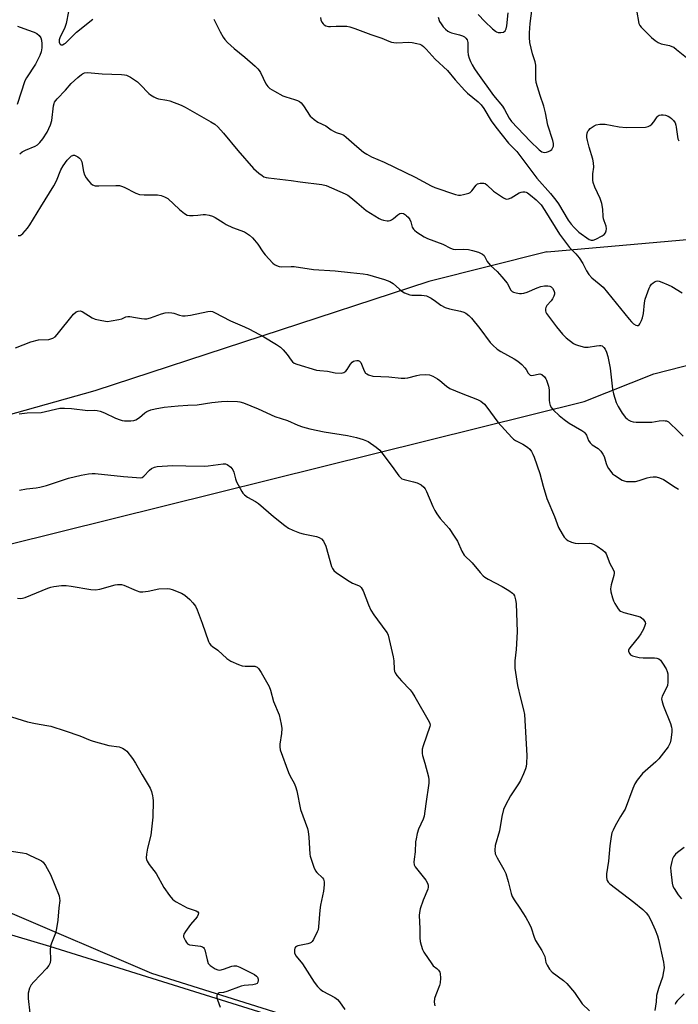
# Model space of a CAD drawing. Units: inches. Extents: x 1273768 to 1279768, y 569449 to 573449.
# Drawn here: x 1274373 to 1274623, y 571427 to 571800 of the extents above; entities that cross this region are included whole.
import ezdxf

# ---------------------------------------------------------------- set-up
doc = ezdxf.new("R2010")
doc.units = ezdxf.units.IN
doc.header["$MEASUREMENT"] = 0
for name, color, linetype in [('NTRL-Farm Land', 3, 'Continuous'), ('NTRL-Trees', 3, 'Continuous'), ('Undefined', 1, 'Continuous')]:
    doc.layers.add(name, color=color, linetype=linetype)

msp = doc.modelspace()

# ---------------------------------------------------------------- linework, layer by layer
at = {"layer": 'NTRL-Farm Land'}
msp.add_polyline3d([(1274297.86, 571475.01, 0), (1274384.75, 571449.13, 0), (1274502.63, 571412.36, 0), (1274574, 571391.15, 0), (1274606.9, 571378.26, 0), (1274616.45, 571369.05, 0), (1274617.73, 571357.3, 0), (1274614.75, 571346.83, 0), (1274604.99, 571330.65, 0), (1274592.82, 571311.41, 0), (1274566.62, 571277.26, 0), (1274524.05, 571227.88, 0), (1274448.44, 571135.53, 0), (1274376.93, 571051.67, 0), (1274315.47, 570980.08, 0)], dxfattribs=at)
at = {"layer": 'NTRL-Trees'}
for points in [[(1275557.1, 571885.08), (1275172.96, 571820.01), (1275161.96, 571818.14), (1275161.83, 571827.59), (1275077.48, 571812.6), (1274858.93, 571762.16), (1274808.5, 571778.97), (1274769.27, 571745.35), (1274763.67, 571728.54), (1274573.13, 571711.73), (1274573.07, 571711.85), (1274528.39, 571700.68), (1274401.98, 571659.31), (1274275.1, 571623.76)], [(1274328.92, 571591.18), (1274587.18, 571655.22), (1274613.58, 571665.78), (1274748.2, 571700.09), (1274784.1, 571709.7), (1274832.95, 571697.48), (1274861.25, 571697.48), (1274882.94, 571707.85), (1274910.29, 571728.6), (1274944.25, 571750.3), (1275040.46, 571753.13), (1275092.33, 571775.76), (1275161.04, 571788.26), (1275160.94, 571795.83), (1275171.66, 571797.84), (1275171.66, 571795), (1275224.32, 571807.71), (1275362.31, 571833.59), (1275464.31, 571849.19), (1275516.65, 571856.28), (1275545.69, 571861.63)], [(1274955.91, 571504.78), (1274935.66, 571531.44), (1274899.13, 571564.02), (1274885.35, 571566.54), (1274872.47, 571566.99), (1274843, 571529.46), (1274776.71, 571447.57), (1274760.54, 571427.36), (1274699.19, 571326.06), (1274686.87, 571319.91), (1274659.69, 571312.73), (1274633.52, 571315.2), (1274619.7, 571331), (1274621.08, 571349.15), (1274613.31, 571372.14), (1274605.66, 571375.42), (1274515.91, 571409.73), (1274423.53, 571438.77), (1274368.09, 571462.53)]]:
    msp.add_lwpolyline(points, dxfattribs=at)
at = {"layer": 'Undefined'}
for points, elevation in [([(1274531.9, 571800.62), (1274532.47, 571799.09), (1274533.01, 571798.11), (1274533.81, 571796.99), (1274534.69, 571796.08), (1274535.56, 571795.43), (1274536.27, 571795.02), (1274537.02, 571794.7), (1274540.04, 571794), (1274541.17, 571793.66), (1274541.89, 571793.26), (1274542.43, 571792.75), (1274542.84, 571792.12), (1274543.13, 571791.07), (1274543.18, 571790.24), (1274543.1, 571787.73), (1274543.3, 571786.49), (1274543.68, 571785.19), (1274544.14, 571783.95), (1274544.78, 571782.67), (1274545.68, 571781.12), (1274546.79, 571779.45), (1274552.92, 571771.1), (1274556.27, 571767.01), (1274557.01, 571765.79), (1274558.84, 571762.43), (1274559.69, 571761.2), (1274566.75, 571753.78), (1274570.1, 571750.54), (1274570.69, 571750.04), (1274571.14, 571749.78), (1274571.62, 571749.59), (1274572.12, 571749.5), (1274572.93, 571749.61), (1274573.74, 571749.89), (1274574.48, 571750.27), (1274574.9, 571750.61), (1274575.22, 571751.06), (1274575.52, 571751.84), (1274575.6, 571752.4), (1274575.56, 571752.93), (1274575.3, 571754.01), (1274573.46, 571759.76), (1274572.54, 571764.45), (1274571.91, 571767.03), (1274570.49, 571771.04), (1274569.03, 571776), (1274568.88, 571777.33), (1274568.95, 571780.92), (1274568.87, 571782.58), (1274568.6, 571783.79), (1274567.65, 571786.76), (1274567.11, 571788.91), (1274566.64, 571791.15), (1274566.47, 571792.93), (1274566.49, 571794.71), (1274566.69, 571798.26), (1274567.44, 571804.13)], 558), ([(1274607.01, 571803.33), (1274607.95, 571798.31), (1274608.26, 571797.53), (1274608.75, 571796.84), (1274612.69, 571792.98), (1274614.02, 571791.85), (1274615.25, 571791.1), (1274616.29, 571790.63), (1274619.55, 571789.9), (1274620.35, 571789.64), (1274621.1, 571789.29), (1274622.2, 571788.49), (1274627.77, 571783.88)], 558), ([(1274547.07, 571801.69), (1274549.63, 571798.99), (1274552.44, 571796.32), (1274553.57, 571795.39), (1274554.06, 571795.11), (1274554.57, 571794.93), (1274555.67, 571794.85), (1274556.7, 571795.06), (1274557.24, 571795.54), (1274557.6, 571796.25), (1274557.93, 571797.34), (1274558.44, 571802.34)], 556), ([(1274372.68, 571580.79), (1274373.72, 571580.75), (1274374.48, 571580.83), (1274375.56, 571581.14), (1274384.11, 571584.66), (1274385.2, 571585.03), (1274386.37, 571585.25), (1274389.33, 571585.58), (1274391.03, 571585.56), (1274393.01, 571585.33), (1274400.4, 571584.14), (1274402.12, 571584.02), (1274403.87, 571584.25), (1274409.59, 571585.82), (1274410.45, 571586.01), (1274411.29, 571586.06), (1274412.08, 571585.95), (1274412.88, 571585.73), (1274417.52, 571583.7), (1274418.9, 571583.27), (1274420.05, 571583.27), (1274422.09, 571583.53), (1274426.16, 571584.4), (1274429.42, 571584.49), (1274430.3, 571584.39), (1274431.15, 571584.16), (1274434.72, 571582.67), (1274435.97, 571581.94), (1274437.9, 571580.32), (1274439.07, 571579.12), (1274440.04, 571577.75), (1274440.64, 571576.41), (1274442.53, 571571.43), (1274444.94, 571564.49), (1274445.28, 571563.71), (1274445.78, 571563.04), (1274446.44, 571562.51), (1274448.55, 571561.09), (1274451.92, 571557.97), (1274452.6, 571557.45), (1274453.36, 571557.02), (1274456.34, 571555.75), (1274457.72, 571555.28), (1274458.89, 571555.14), (1274461.59, 571555.16), (1274462.46, 571555.07), (1274463.33, 571554.72), (1274463.91, 571554.2), (1274464.86, 571552.74), (1274467.93, 571547.35), (1274468.39, 571546.07), (1274469.53, 571541.69), (1274471.65, 571536.62), (1274472.44, 571533.2), (1274472.67, 571531.5), (1274472.55, 571529.61), (1274471.98, 571525.62), (1274471.97, 571524.55), (1274472.14, 571523.45), (1274475.21, 571514.8), (1274475.84, 571513.51), (1274477.38, 571510.82), (1274477.92, 571509.62), (1274478.36, 571507.98), (1274479.83, 571500.86), (1274482.43, 571493.63), (1274482.66, 571492.54), (1274482.91, 571490.33), (1274483.29, 571484.01), (1274483.44, 571483.16), (1274483.77, 571482.04), (1274484.85, 571478.99), (1274485.45, 571477.68), (1274485.95, 571477.05), (1274488.11, 571475.05), (1274488.52, 571474.44), (1274488.76, 571473.52), (1274488.76, 571472.34), (1274488.52, 571469.95), (1274487.41, 571464.72), (1274487.17, 571462.75), (1274486.62, 571456.46), (1274486.43, 571455.34), (1274486.16, 571454.52), (1274484.68, 571451.67), (1274484.21, 571450.97), (1274483.82, 571450.59), (1274483.36, 571450.32), (1274482.56, 571450.04), (1274478.81, 571449.21), (1274478.3, 571449.02), (1274477.91, 571448.75), (1274477.65, 571448.38), (1274477.51, 571447.88), (1274477.48, 571447.07), (1274477.57, 571446.53), (1274478.16, 571445.4), (1274480.58, 571442.45), (1274485.01, 571435.56), (1274486.28, 571433.92), (1274487.29, 571432.83), (1274488.2, 571432.12), (1274492.73, 571429.72), (1274493.83, 571428.91), (1274494.55, 571428.05), (1274496.53, 571425.24)], 574), ([(1274368.39, 571536.58), (1274376.49, 571534.06), (1274379.49, 571533.37), (1274383.8, 571532.67), (1274385.23, 571532.36), (1274390.64, 571530.68), (1274396.19, 571528.68), (1274400.15, 571527.06), (1274401.24, 571526.69), (1274407.18, 571525.14), (1274411.11, 571524.57), (1274412.42, 571524.07), (1274413.37, 571523.48), (1274413.99, 571522.88), (1274416.16, 571520.11), (1274417.34, 571518.44), (1274419.87, 571513.92), (1274422.86, 571508.92), (1274423.37, 571507.65), (1274423.79, 571506.05), (1274423.93, 571505.24), (1274423.99, 571504.08), (1274423.89, 571497.95), (1274423.11, 571491.18), (1274421.87, 571486.17), (1274421.47, 571483.91), (1274421.39, 571482.52), (1274421.47, 571482), (1274421.75, 571481.27), (1274422.48, 571480.09), (1274425.14, 571476.58), (1274428, 571471.38), (1274430.24, 571468.3), (1274431.36, 571466.96), (1274432.02, 571466.41), (1274432.76, 571465.95), (1274436.9, 571463.7), (1274437.98, 571463.22), (1274440.35, 571462.5), (1274440.93, 571462.08), (1274441.14, 571461.71), (1274441.1, 571461.07), (1274440.68, 571460.19), (1274438.19, 571457.33), (1274436.19, 571454.69), (1274435.61, 571453.72), (1274435.47, 571453.22), (1274435.53, 571452.72), (1274435.81, 571451.95), (1274436.21, 571451.19), (1274436.68, 571450.48), (1274437.04, 571450.08), (1274437.73, 571449.69), (1274438.85, 571449.47), (1274441.95, 571449.1), (1274442.66, 571448.89), (1274443.05, 571448.66), (1274443.33, 571448.27), (1274443.52, 571447.79), (1274444.4, 571443.91), (1274444.87, 571442.61), (1274445.18, 571442.17), (1274445.58, 571441.81), (1274447.45, 571440.58), (1274448.44, 571440.15), (1274449.23, 571440.12), (1274450.61, 571440.48), (1274453.76, 571441.62), (1274454.51, 571441.74), (1274455.5, 571441.65), (1274456.79, 571441.16), (1274462.41, 571438.47), (1274463.17, 571437.84), (1274463.46, 571437.41), (1274463.74, 571436.69), (1274463.8, 571436.19), (1274463.66, 571435.46), (1274463.41, 571435.07), (1274462.77, 571434.73), (1274461.69, 571434.5), (1274458.45, 571434.22), (1274457.31, 571434.01), (1274451.95, 571431.97), (1274450.59, 571431.61), (1274449, 571431.45), (1274448.58, 571431.28), (1274448.33, 571431.02), (1274448.13, 571430.45), (1274448.17, 571429.66), (1274448.4, 571428.84), (1274449.43, 571426.11)], 576), ([(1274370.19, 571485.05), (1274374.5, 571484.49), (1274375.89, 571484.17), (1274377.24, 571483.59), (1274380.95, 571481.8), (1274381.71, 571481.38), (1274382.4, 571480.88), (1274383.25, 571479.72), (1274385.08, 571476.32), (1274388.38, 571468.15), (1274388.58, 571467.19), (1274388.61, 571466.39), (1274388.28, 571463.67), (1274387.97, 571459.03), (1274387.39, 571455.79), (1274386.99, 571454.05), (1274385.47, 571450.27), (1274385.13, 571449.18), (1274385.01, 571447.73), (1274385.1, 571443.93), (1274384.99, 571442.84), (1274384.49, 571441.85), (1274383.61, 571440.7), (1274378.79, 571435.66), (1274377.87, 571434.56), (1274377.23, 571433.27), (1274376.68, 571431.3), (1274376.63, 571430.46), (1274376.72, 571429.34), (1274378.6, 571412.67)], 578)]:
    msp.add_lwpolyline(points, dxfattribs=dict(at, elevation=elevation))
for points in [[(1274391.99, 571802.78, 562), (1274391.1, 571798.25, 562), (1274390.46, 571796.37, 562), (1274388.84, 571793.21, 562), (1274388.47, 571792.16, 562), (1274388.42, 571791.22, 562), (1274388.69, 571790.55, 562), (1274389, 571790.27, 562), (1274389.62, 571790.26, 562), (1274390.3, 571790.55, 562), (1274390.76, 571790.89, 562), (1274395.04, 571795.02, 562), (1274401.18, 571799.91, 562)], [(1274447.01, 571799.92, 562), (1274449.33, 571795.17, 562), (1274450.46, 571793.15, 562), (1274451.1, 571792.2, 562), (1274452.09, 571791.15, 562), (1274454.67, 571788.81, 562), (1274458.75, 571785.5, 562), (1274462.57, 571782.2, 562), (1274463.64, 571781.19, 562), (1274464.18, 571780.51, 562), (1274464.62, 571779.79, 562), (1274466.69, 571775.44, 562), (1274467.38, 571774.5, 562), (1274468.24, 571773.7, 562), (1274470, 571772.62, 562), (1274473.13, 571770.92, 562), (1274474.21, 571770.53, 562), (1274477.52, 571769.58, 562), (1274478.61, 571769.16, 562), (1274479.37, 571768.78, 562), (1274480.02, 571768.25, 562), (1274480.92, 571767.13, 562), (1274483.43, 571763.28, 562), (1274484.04, 571762.66, 562), (1274484.94, 571761.91, 562), (1274486.37, 571760.91, 562), (1274489.32, 571759.5, 562), (1274491.35, 571758.08, 562), (1274492.29, 571757.52, 562), (1274493.3, 571757.07, 562), (1274495.32, 571756.45, 562), (1274496.18, 571756.03, 562), (1274497.1, 571755.31, 562), (1274501.13, 571751.75, 562), (1274503.68, 571749.65, 562), (1274504.89, 571748.79, 562), (1274506.73, 571747.84, 562), (1274511.53, 571745.82, 562), (1274519.23, 571742, 562), (1274523.16, 571740.19, 562), (1274529.27, 571736.84, 562), (1274530.6, 571736.2, 562), (1274538.44, 571733.58, 562), (1274539.58, 571733.34, 562), (1274540.43, 571733.34, 562), (1274541.55, 571733.52, 562), (1274543.53, 571734.08, 562), (1274543.97, 571734.29, 562), (1274544.71, 571734.96, 562), (1274546.24, 571737.05, 562), (1274546.85, 571737.59, 562), (1274547.31, 571737.78, 562), (1274547.82, 571737.87, 562), (1274549.15, 571737.85, 562), (1274549.66, 571737.72, 562), (1274550.35, 571737.29, 562), (1274552.85, 571734.9, 562), (1274553.99, 571734.03, 562), (1274556.63, 571732.31, 562), (1274557.36, 571731.96, 562), (1274557.85, 571731.85, 562), (1274558.6, 571731.95, 562), (1274559.61, 571732.36, 562), (1274562.62, 571734.17, 562), (1274563.4, 571734.51, 562), (1274563.92, 571734.6, 562), (1274564.71, 571734.58, 562), (1274565.21, 571734.43, 562), (1274565.69, 571734.18, 562), (1274566.84, 571733.38, 562), (1274569, 571731.6, 562), (1274570.2, 571730.48, 562), (1274570.9, 571729.63, 562), (1274572.34, 571727.54, 562), (1274577.87, 571718.53, 562), (1274581.64, 571713.54, 562), (1274584.09, 571711.08, 562), (1274585.32, 571709.55, 562), (1274586.65, 571707.45, 562), (1274588.09, 571704.63, 562), (1274589.01, 571703.27, 562), (1274590.14, 571702.1, 562), (1274592.92, 571699.83, 562), (1274594.33, 571698.49, 562), (1274604.2, 571686.41, 562), (1274605.05, 571685.44, 562), (1274605.91, 571684.64, 562), (1274606.8, 571684.13, 562), (1274607.24, 571684.02, 562), (1274607.64, 571684.06, 562), (1274607.98, 571684.29, 562), (1274608.27, 571684.67, 562), (1274608.89, 571685.85, 562), (1274609.29, 571686.9, 562), (1274609.68, 571688.54, 562), (1274610.07, 571692.63, 562), (1274610.34, 571694.02, 562), (1274611.81, 571698.16, 562), (1274612.17, 571698.95, 562), (1274612.66, 571699.64, 562), (1274613.3, 571700.18, 562), (1274614.01, 571700.62, 562), (1274614.5, 571700.81, 562), (1274615.02, 571700.86, 562), (1274615.55, 571700.77, 562), (1274616.62, 571700.4, 562), (1274619.05, 571699.37, 562), (1274620.34, 571698.72, 562), (1274624.3, 571696.32, 562)], [(1274487.32, 571800.55, 560), (1274487.48, 571799.7, 560), (1274487.89, 571798.75, 560), (1274488.35, 571798.14, 560), (1274488.75, 571797.8, 560), (1274489.44, 571797.39, 560), (1274490.35, 571797.14, 560), (1274491.12, 571797.1, 560), (1274493.33, 571797.27, 560), (1274495.06, 571797.29, 560), (1274497.35, 571797.22, 560), (1274498.48, 571797.05, 560), (1274500.4, 571796.4, 560), (1274506.45, 571794.06, 560), (1274510.61, 571792.71, 560), (1274513.26, 571791.6, 560), (1274514.29, 571791.24, 560), (1274515.11, 571791.09, 560), (1274516.22, 571791.01, 560), (1274520.65, 571791.17, 560), (1274522.12, 571791.09, 560), (1274523.86, 571790.75, 560), (1274524.98, 571790.42, 560), (1274525.72, 571790.04, 560), (1274526.4, 571789.55, 560), (1274527.43, 571788.59, 560), (1274529.68, 571785.99, 560), (1274530.82, 571784.81, 560), (1274535.41, 571780.53, 560), (1274538.38, 571776.96, 560), (1274541.96, 571772.92, 560), (1274543.05, 571771.94, 560), (1274547.05, 571768.7, 560), (1274548.2, 571767.56, 560), (1274549.24, 571766.18, 560), (1274551.99, 571761.51, 560), (1274553.69, 571759.05, 560), (1274558.58, 571753.05, 560), (1274561.67, 571749.82, 560), (1274569.23, 571739.71, 560), (1274574.41, 571733.95, 560), (1274576.46, 571731.45, 560), (1274577.44, 571730, 560), (1274581.15, 571723.82, 560), (1274582.24, 571722.3, 560), (1274583.36, 571721.06, 560), (1274585.21, 571719.32, 560), (1274589.11, 571716.56, 560), (1274589.83, 571716.25, 560), (1274590.58, 571716.27, 560), (1274591.63, 571716.69, 560), (1274593.99, 571717.98, 560), (1274594.71, 571718.47, 560), (1274595.23, 571719.07, 560), (1274595.5, 571719.77, 560), (1274595.63, 571720.53, 560), (1274595.52, 571721.55, 560), (1274594.76, 571723.59, 560), (1274594.55, 571724.4, 560), (1274594.44, 571725.24, 560), (1274594.32, 571728.04, 560), (1274593.83, 571730.22, 560), (1274593.22, 571732.03, 560), (1274591.2, 571736.29, 560), (1274590.57, 571738.15, 560), (1274590.45, 571739.01, 560), (1274590.43, 571740.18, 560), (1274590.5, 571741.36, 560), (1274590.83, 571743.91, 560), (1274590.78, 571745.53, 560), (1274590.48, 571746.97, 560), (1274589.04, 571751.51, 560), (1274588.43, 571754.01, 560), (1274588.25, 571755.12, 560), (1274588.25, 571755.95, 560), (1274588.38, 571756.76, 560), (1274588.63, 571757.52, 560), (1274588.92, 571757.98, 560), (1274589.52, 571758.58, 560), (1274590.21, 571759.11, 560), (1274590.94, 571759.59, 560), (1274591.71, 571759.96, 560), (1274593.11, 571760.19, 560), (1274595.15, 571760.19, 560), (1274600.42, 571759.22, 560), (1274603.04, 571758.91, 560), (1274610.4, 571759.06, 560), (1274611.48, 571759.32, 560), (1274612.19, 571759.7, 560), (1274612.83, 571760.2, 560), (1274613.62, 571761.12, 560), (1274614.85, 571763, 560), (1274615.22, 571763.38, 560), (1274615.57, 571763.6, 560), (1274616.29, 571763.77, 560), (1274617.12, 571763.74, 560), (1274617.97, 571763.58, 560), (1274618.97, 571763.24, 560), (1274619.67, 571762.88, 560), (1274620.31, 571762.39, 560), (1274621.05, 571761.58, 560), (1274621.63, 571760.66, 560), (1274621.9, 571759.87, 560), (1274622.06, 571759.03, 560), (1274622.67, 571754.67, 560), (1274622.97, 571753.89, 560)], [(1274372.66, 571797.33, 564), (1274376.41, 571795.89, 564), (1274378.9, 571795.03, 564), (1274379.93, 571794.51, 564), (1274380.8, 571793.74, 564), (1274381.47, 571792.82, 564), (1274381.71, 571792.02, 564), (1274381.86, 571790.57, 564), (1274381.81, 571789.09, 564), (1274381.57, 571787.61, 564), (1274381.13, 571786.2, 564), (1274380.53, 571784.89, 564), (1274379.43, 571782.89, 564), (1274376.09, 571777.78, 564), (1274375.42, 571776.56, 564), (1274372.46, 571767.61, 564)], [(1274373.47, 571748.99, 564), (1274374.37, 571749.68, 564), (1274375.64, 571750.34, 564), (1274379.34, 571751.85, 564), (1274380.2, 571752.41, 564), (1274381.16, 571753.31, 564), (1274382.23, 571754.68, 564), (1274383.83, 571757.21, 564), (1274384.54, 571758.49, 564), (1274385.18, 571759.99, 564), (1274385.6, 571761.62, 564), (1274386.24, 571767.19, 564), (1274386.47, 571768.02, 564), (1274386.7, 571768.49, 564), (1274387.67, 571769.78, 564), (1274390.83, 571773.07, 564), (1274392.99, 571775.61, 564), (1274395.5, 571777.87, 564), (1274396.83, 571778.95, 564), (1274397.3, 571779.25, 564), (1274398.04, 571779.56, 564), (1274399.13, 571779.72, 564), (1274404.74, 571779.22, 564), (1274412.05, 571779, 564), (1274413.16, 571778.89, 564), (1274413.97, 571778.72, 564), (1274415.47, 571777.97, 564), (1274418.07, 571776.23, 564), (1274419.13, 571775.22, 564), (1274422.35, 571771.81, 564), (1274423.02, 571771.25, 564), (1274424.24, 571770.5, 564), (1274425.26, 571769.99, 564), (1274426.07, 571769.73, 564), (1274429.17, 571769.33, 564), (1274430.26, 571769.07, 564), (1274434.55, 571767.44, 564), (1274436.09, 571766.64, 564), (1274445.89, 571761.09, 564), (1274447.35, 571760.16, 564), (1274448.46, 571759.2, 564), (1274450.64, 571756.84, 564), (1274456.03, 571750.29, 564), (1274462.05, 571743.46, 564), (1274464.04, 571741.68, 564), (1274465.22, 571740.77, 564), (1274465.95, 571740.31, 564), (1274466.76, 571740.01, 564), (1274467.63, 571739.85, 564), (1274476.28, 571738.91, 564), (1274479.66, 571738.41, 564), (1274487.84, 571737.38, 564), (1274489.54, 571736.98, 564), (1274496.67, 571733.81, 564), (1274497.71, 571733.27, 564), (1274498.89, 571732.42, 564), (1274501.15, 571730.58, 564), (1274504.67, 571727.47, 564), (1274509.53, 571724.5, 564), (1274510.33, 571724.1, 564), (1274511.16, 571723.82, 564), (1274512.59, 571723.6, 564), (1274513.16, 571723.61, 564), (1274513.7, 571723.73, 564), (1274514.22, 571723.96, 564), (1274514.96, 571724.44, 564), (1274516.7, 571725.93, 564), (1274517.36, 571726.38, 564), (1274518.06, 571726.54, 564), (1274518.8, 571726.33, 564), (1274519.52, 571725.91, 564), (1274519.95, 571725.56, 564), (1274520.5, 571724.96, 564), (1274521.15, 571724.06, 564), (1274521.56, 571723.18, 564), (1274522.13, 571721.18, 564), (1274522.52, 571720.5, 564), (1274522.91, 571720.09, 564), (1274523.83, 571719.36, 564), (1274526.56, 571717.55, 564), (1274527.91, 571716.96, 564), (1274533.74, 571714.79, 564), (1274536.55, 571713.28, 564), (1274537.54, 571712.89, 564), (1274538.56, 571712.73, 564), (1274541.5, 571712.89, 564), (1274543.44, 571712.77, 564), (1274544.89, 571712.42, 564), (1274547.18, 571711.72, 564), (1274548, 571711.4, 564), (1274548.73, 571710.98, 564), (1274549.3, 571710.44, 564), (1274549.61, 571710.01, 564), (1274550.51, 571708.23, 564), (1274550.94, 571707.57, 564), (1274551.71, 571706.75, 564), (1274554.21, 571704.41, 564), (1274555.97, 571702.45, 564), (1274558.01, 571699.98, 564), (1274559.4, 571697.42, 564), (1274559.89, 571696.93, 564), (1274560.38, 571696.67, 564), (1274561.49, 571696.35, 564), (1274562.65, 571696.15, 564), (1274563.5, 571696.1, 564), (1274564.29, 571696.18, 564), (1274565.63, 571696.57, 564), (1274569.38, 571698.31, 564), (1274570.77, 571698.78, 564), (1274572.23, 571698.98, 564), (1274573.4, 571699.02, 564), (1274574.22, 571698.88, 564), (1274574.65, 571698.64, 564), (1274575.19, 571698.09, 564), (1274575.72, 571697.19, 564), (1274575.94, 571696.48, 564), (1274575.96, 571695.83, 564), (1274575.75, 571695.05, 564), (1274575.23, 571694.05, 564), (1274574.7, 571693.34, 564), (1274573.08, 571691.57, 564), (1274572.64, 571690.85, 564), (1274572.51, 571690.33, 564), (1274572.52, 571689.52, 564), (1274572.65, 571688.99, 564), (1274572.91, 571688.5, 564), (1274576.69, 571683.46, 564), (1274578.94, 571680.79, 564), (1274580.41, 571679.39, 564), (1274583.2, 571677.25, 564), (1274583.97, 571676.84, 564), (1274585.07, 571676.42, 564), (1274587.32, 571675.78, 564), (1274588.74, 571675.79, 564), (1274591.88, 571676.31, 564), (1274593, 571676.43, 564), (1274593.53, 571676.4, 564), (1274593.95, 571676.28, 564), (1274594.31, 571676.07, 564), (1274594.68, 571675.7, 564), (1274595.13, 571674.99, 564), (1274595.62, 571673.95, 564), (1274596.12, 571672.31, 564), (1274596.98, 571667.81, 564), (1274597.87, 571659.89, 564), (1274598.3, 571658.21, 564), (1274599.32, 571654.88, 564), (1274600.02, 571653.31, 564), (1274601.55, 571650.85, 564), (1274602.82, 571649.23, 564), (1274603.45, 571648.63, 564), (1274603.91, 571648.32, 564), (1274604.91, 571647.83, 564), (1274605.72, 571647.59, 564), (1274606.88, 571647.47, 564), (1274609.24, 571647.37, 564), (1274612.8, 571647.44, 564), (1274615.62, 571647.87, 564), (1274617.05, 571648.01, 564), (1274617.88, 571647.99, 564), (1274618.4, 571647.88, 564), (1274619.1, 571647.5, 564), (1274620.17, 571646.59, 564), (1274622.03, 571644.81, 564), (1274624.66, 571642.1, 564)], [(1274372.89, 571718.08, 566), (1274373.6, 571718.11, 566), (1274374.06, 571718.34, 566), (1274374.68, 571718.88, 566), (1274376.43, 571720.88, 566), (1274377.31, 571722.06, 566), (1274381.44, 571728.94, 566), (1274386.44, 571736.87, 566), (1274387.38, 571738.71, 566), (1274389.06, 571742.92, 566), (1274389.93, 571744.4, 566), (1274391.44, 571746.54, 566), (1274392.44, 571747.62, 566), (1274393.09, 571748.15, 566), (1274393.54, 571748.39, 566), (1274393.77, 571748.45, 566), (1274394.25, 571748.4, 566), (1274395.49, 571747.83, 566), (1274396.17, 571747.33, 566), (1274396.54, 571746.93, 566), (1274396.96, 571745.88, 566), (1274397.58, 571742.33, 566), (1274398.01, 571741.05, 566), (1274398.64, 571739.9, 566), (1274399.48, 571738.74, 566), (1274400.4, 571737.68, 566), (1274401.03, 571737.2, 566), (1274402.06, 571736.92, 566), (1274403.47, 571736.83, 566), (1274409.84, 571737.03, 566), (1274411.27, 571736.95, 566), (1274412.02, 571736.75, 566), (1274412.99, 571736.36, 566), (1274417.5, 571734.07, 566), (1274418.87, 571733.54, 566), (1274420.55, 571733.39, 566), (1274425.64, 571733.43, 566), (1274426.99, 571733.24, 566), (1274428.29, 571732.71, 566), (1274429.52, 571732.01, 566), (1274434.03, 571727.89, 566), (1274435.89, 571726.38, 566), (1274436.89, 571725.82, 566), (1274437.72, 571725.66, 566), (1274439.18, 571725.63, 566), (1274440.95, 571725.73, 566), (1274442.93, 571725.99, 566), (1274443.77, 571726, 566), (1274445.17, 571725.8, 566), (1274446.53, 571725.4, 566), (1274447.54, 571724.85, 566), (1274450.45, 571722.92, 566), (1274451.7, 571722.21, 566), (1274454.04, 571721.1, 566), (1274458.58, 571719.39, 566), (1274459.33, 571718.99, 566), (1274460.52, 571718.15, 566), (1274461.63, 571717.21, 566), (1274462.4, 571716.36, 566), (1274463.59, 571714.75, 566), (1274465.49, 571711.88, 566), (1274466.38, 571710.76, 566), (1274469.32, 571707.6, 566), (1274469.95, 571707.05, 566), (1274470.67, 571706.66, 566), (1274471.71, 571706.34, 566), (1274472.54, 571706.23, 566), (1274476.22, 571706.36, 566), (1274477.36, 571706.33, 566), (1274484.77, 571705.17, 566), (1274492.93, 571704.69, 566), (1274498.67, 571704, 566), (1274503.5, 571703.58, 566), (1274505.16, 571703.27, 566), (1274511.59, 571701.46, 566), (1274513.63, 571700.71, 566), (1274514.82, 571699.96, 566), (1274517.3, 571697.74, 566), (1274518.2, 571697.03, 566), (1274519.15, 571696.42, 566), (1274520.14, 571695.95, 566), (1274521.17, 571695.6, 566), (1274521.96, 571695.45, 566), (1274525.54, 571695.45, 566), (1274526.66, 571695.36, 566), (1274527.47, 571695.18, 566), (1274528.23, 571694.86, 566), (1274529.2, 571694.3, 566), (1274530.86, 571693.22, 566), (1274532.9, 571691.71, 566), (1274534.62, 571690.81, 566), (1274536.22, 571690.28, 566), (1274540.4, 571689.42, 566), (1274541.62, 571689.01, 566), (1274542.33, 571688.66, 566), (1274543.53, 571687.81, 566), (1274544.59, 571686.8, 566), (1274547.67, 571682.92, 566), (1274551.66, 571677.62, 566), (1274552.62, 571676.59, 566), (1274554.29, 571675.1, 566), (1274555.69, 571674.16, 566), (1274560.68, 571671.45, 566), (1274562.09, 571670.51, 566), (1274563.58, 571669.19, 566), (1274564.77, 571667.98, 566), (1274565.28, 571667.31, 566), (1274566.01, 571665.94, 566), (1274566.33, 571665.54, 566), (1274566.72, 571665.26, 566), (1274567.19, 571665.13, 566), (1274567.96, 571665.15, 566), (1274569.72, 571665.62, 566), (1274570.43, 571665.68, 566), (1274571.13, 571665.42, 566), (1274572.19, 571664.52, 566), (1274572.71, 571663.84, 566), (1274572.98, 571663.33, 566), (1274573.71, 571661.07, 566), (1274573.9, 571659.62, 566), (1274573.96, 571655.81, 566), (1274574.04, 571654.69, 566), (1274574.31, 571653.73, 566), (1274574.83, 571652.84, 566), (1274575.6, 571651.99, 566), (1274577.68, 571649.98, 566), (1274579.65, 571648.38, 566), (1274581.51, 571647.11, 566), (1274586.36, 571644.33, 566), (1274587.07, 571643.83, 566), (1274587.49, 571643.44, 566), (1274588.07, 571642.51, 566), (1274588.81, 571640.47, 566), (1274589.42, 571639.56, 566), (1274590.25, 571638.81, 566), (1274592.47, 571637.41, 566), (1274593.45, 571636.44, 566), (1274594.3, 571635.36, 566), (1274594.75, 571634.38, 566), (1274595.52, 571631.79, 566), (1274595.89, 571630.81, 566), (1274596.44, 571629.85, 566), (1274597.24, 571628.72, 566), (1274597.97, 571627.89, 566), (1274598.64, 571627.35, 566), (1274601.6, 571625.5, 566), (1274602.38, 571625.18, 566), (1274603.19, 571625.03, 566), (1274604.88, 571624.98, 566), (1274606.58, 571625.03, 566), (1274607.99, 571625.3, 566), (1274611.08, 571626.34, 566), (1274612.21, 571626.64, 566), (1274613.3, 571626.77, 566), (1274614.39, 571626.72, 566), (1274615.68, 571626.36, 566), (1274617.19, 571625.67, 566), (1274621.63, 571622.78, 566), (1274622.86, 571622.11, 566)], [(1274371.91, 571675.57, 568), (1274377.73, 571677.81, 568), (1274380.62, 571678.55, 568), (1274384.49, 571678.75, 568), (1274385.3, 571678.9, 568), (1274386.02, 571679.19, 568), (1274386.9, 571679.76, 568), (1274387.72, 571680.56, 568), (1274393.81, 571688.29, 568), (1274394.88, 571689.17, 568), (1274395.59, 571689.47, 568), (1274396.33, 571689.5, 568), (1274397.11, 571689.27, 568), (1274400.93, 571686.94, 568), (1274402, 571686.45, 568), (1274404.6, 571685.85, 568), (1274406.66, 571685.58, 568), (1274408.1, 571685.72, 568), (1274410.98, 571686.26, 568), (1274412.1, 571686.59, 568), (1274413.71, 571687.3, 568), (1274414.44, 571687.46, 568), (1274415.19, 571687.45, 568), (1274417.31, 571687.01, 568), (1274419.57, 571686.68, 568), (1274420.71, 571686.57, 568), (1274421.55, 571686.57, 568), (1274423.06, 571686.92, 568), (1274427.18, 571688.44, 568), (1274428.57, 571688.8, 568), (1274429.94, 571688.88, 568), (1274431.04, 571688.81, 568), (1274431.86, 571688.62, 568), (1274434.03, 571687.89, 568), (1274435.09, 571687.7, 568), (1274436.16, 571687.64, 568), (1274438.14, 571687.92, 568), (1274444.66, 571689.33, 568), (1274445.75, 571689.42, 568), (1274446.49, 571689.28, 568), (1274447.26, 571688.98, 568), (1274453.26, 571685.73, 568), (1274458.58, 571683.5, 568), (1274460.42, 571682.65, 568), (1274465.86, 571679.72, 568), (1274470.68, 571676.82, 568), (1274472.16, 571675.85, 568), (1274473.23, 571674.83, 568), (1274474.78, 571673.01, 568), (1274476.24, 571670.92, 568), (1274476.76, 571670.3, 568), (1274477.43, 571669.79, 568), (1274478.45, 571669.33, 568), (1274485.88, 571667.09, 568), (1274487.08, 571666.92, 568), (1274490.02, 571666.7, 568), (1274492.96, 571666.12, 568), (1274495.19, 571666, 568), (1274496.2, 571666.22, 568), (1274497, 571666.78, 568), (1274497.5, 571667.42, 568), (1274498.68, 571669.35, 568), (1274499.4, 571670.17, 568), (1274499.84, 571670.46, 568), (1274500.33, 571670.64, 568), (1274501.1, 571670.78, 568), (1274501.58, 571670.78, 568), (1274502.19, 571670.53, 568), (1274502.62, 571669.95, 568), (1274503.89, 571666.87, 568), (1274504.46, 571665.98, 568), (1274504.86, 571665.68, 568), (1274505.56, 571665.33, 568), (1274507.12, 571664.87, 568), (1274513.22, 571664.52, 568), (1274517.86, 571664.11, 568), (1274519.31, 571664.05, 568), (1274520.46, 571664.21, 568), (1274523.88, 571665.1, 568), (1274525.02, 571665.32, 568), (1274527.27, 571665.46, 568), (1274528.63, 571665.35, 568), (1274529.93, 571664.85, 568), (1274531.65, 571663.86, 568), (1274532.59, 571663.16, 568), (1274535.08, 571661, 568), (1274536.28, 571660.2, 568), (1274540.66, 571658.4, 568), (1274546.82, 571656.06, 568), (1274548.08, 571655.33, 568), (1274549.44, 571654.21, 568), (1274550.39, 571653.1, 568), (1274554.55, 571647.37, 568), (1274559.82, 571641.63, 568), (1274560.47, 571641.02, 568), (1274561.17, 571640.52, 568), (1274563.97, 571639.04, 568), (1274565.69, 571637.96, 568), (1274566.57, 571637.24, 568), (1274567.22, 571636.32, 568), (1274567.76, 571635.3, 568), (1274568.21, 571634.24, 568), (1274570.39, 571628.02, 568), (1274571.66, 571623.16, 568), (1274573.02, 571618.59, 568), (1274576.02, 571611.74, 568), (1274577.48, 571607.61, 568), (1274578.8, 571605.12, 568), (1274579.59, 571603.97, 568), (1274580.38, 571603.19, 568), (1274581.06, 571602.7, 568), (1274582.37, 571602.08, 568), (1274583.74, 571601.63, 568), (1274585.14, 571601.5, 568), (1274589.15, 571601.62, 568), (1274589.94, 571601.51, 568), (1274590.68, 571601.29, 568), (1274592.15, 571600.48, 568), (1274594.28, 571598.98, 568), (1274595.11, 571598.22, 568), (1274595.5, 571597.64, 568), (1274596.91, 571593.97, 568), (1274598.13, 571591.73, 568), (1274598.5, 571590.74, 568), (1274598.56, 571590.28, 568), (1274598.47, 571589.45, 568), (1274597.4, 571585.82, 568), (1274597.15, 571584.42, 568), (1274597.28, 571583.27, 568), (1274597.89, 571580.95, 568), (1274598.26, 571579.82, 568), (1274598.77, 571578.78, 568), (1274600, 571576.85, 568), (1274600.54, 571576.21, 568), (1274600.95, 571575.89, 568), (1274602.18, 571575.36, 568), (1274607.05, 571574.19, 568), (1274608.42, 571573.74, 568), (1274608.91, 571573.44, 568), (1274609.54, 571572.85, 568), (1274610.06, 571572.18, 568), (1274610.29, 571571.7, 568), (1274610.36, 571571.21, 568), (1274610.17, 571570.44, 568), (1274609.6, 571569.14, 568), (1274608.66, 571567.33, 568), (1274607.8, 571566.12, 568), (1274604.94, 571562.63, 568), (1274604.16, 571561.52, 568), (1274604.02, 571561.13, 568), (1274604.03, 571560.67, 568), (1274604.42, 571559.76, 568), (1274604.75, 571559.39, 568), (1274605.47, 571559.02, 568), (1274608.05, 571558.43, 568), (1274609.49, 571558.28, 568), (1274613.82, 571558.24, 568), (1274614.68, 571558.14, 568), (1274615.44, 571557.9, 568), (1274616.03, 571557.39, 568), (1274616.86, 571556.26, 568), (1274618.23, 571554.08, 568), (1274618.67, 571553.06, 568), (1274618.83, 571552.25, 568), (1274618.88, 571551.38, 568), (1274618.81, 571549.01, 568), (1274618.68, 571547.84, 568), (1274618.29, 571546.66, 568), (1274616.78, 571543.77, 568), (1274616.6, 571543.24, 568), (1274616.53, 571542.7, 568), (1274616.69, 571541.6, 568), (1274617.17, 571539.95, 568), (1274619.83, 571533.43, 568), (1274620.28, 571532.06, 568), (1274620.38, 571531.22, 568), (1274620.32, 571530.09, 568), (1274620, 571527.23, 568), (1274619.78, 571526.13, 568), (1274619.43, 571525.34, 568), (1274618.95, 571524.61, 568), (1274615.52, 571520.09, 568), (1274614.31, 571518.9, 568), (1274610.27, 571515.39, 568), (1274609.25, 571514.42, 568), (1274607.22, 571512, 568), (1274606.36, 571510.57, 568), (1274605.6, 571508.77, 568), (1274602.65, 571501.04, 568), (1274602.26, 571500.28, 568), (1274600.9, 571498.18, 568), (1274598.92, 571494.64, 568), (1274598.12, 571493.1, 568), (1274597.7, 571492.04, 568), (1274597.42, 571490.63, 568), (1274596.94, 571487.17, 568), (1274596.36, 571481.31, 568), (1274595.7, 571476.57, 568), (1274595.66, 571475.2, 568), (1274595.76, 571474.41, 568), (1274595.93, 571473.94, 568), (1274596.33, 571473.32, 568), (1274596.88, 571472.74, 568), (1274606.04, 571465.82, 568), (1274609.45, 571462.98, 568), (1274610.72, 571461.76, 568), (1274611.5, 571460.66, 568), (1274612.43, 571458.96, 568), (1274614.06, 571455.31, 568), (1274614.91, 571453.09, 568), (1274615.3, 571451.67, 568), (1274617.18, 571443.14, 568), (1274617.37, 571442.03, 568), (1274617.43, 571440.94, 568), (1274617.27, 571439.56, 568), (1274616.81, 571437.36, 568), (1274615.28, 571433.07, 568), (1274614.63, 571430.51, 568), (1274614.44, 571428.02, 568), (1274613.98, 571424.8, 568)], [(1274373.3, 571650.64, 570), (1274376.25, 571650.94, 570), (1274381.61, 571651.1, 570), (1274388.69, 571652.71, 570), (1274390.49, 571652.78, 570), (1274393.14, 571652.63, 570), (1274399.31, 571651.85, 570), (1274401.84, 571651.94, 570), (1274402.8, 571651.89, 570), (1274403.9, 571651.61, 570), (1274405.52, 571651.01, 570), (1274409.8, 571648.93, 570), (1274411.46, 571648.29, 570), (1274412.31, 571648.05, 570), (1274413.18, 571647.92, 570), (1274415.5, 571647.9, 570), (1274416.63, 571648.03, 570), (1274417.4, 571648.3, 570), (1274418.79, 571649.2, 570), (1274420.83, 571650.93, 570), (1274421.55, 571651.42, 570), (1274423.09, 571652.08, 570), (1274424.79, 571652.52, 570), (1274428.17, 571653.06, 570), (1274433.42, 571653.63, 570), (1274437.19, 571653.86, 570), (1274440.64, 571653.96, 570), (1274446.22, 571654.92, 570), (1274449.88, 571655.29, 570), (1274452.22, 571655.4, 570), (1274456, 571655.3, 570), (1274456.86, 571655.14, 570), (1274458.25, 571654.71, 570), (1274463.74, 571652.51, 570), (1274470.02, 571649.61, 570), (1274474.89, 571648.03, 570), (1274478.74, 571646.32, 570), (1274480.52, 571645.7, 570), (1274483.37, 571644.94, 570), (1274488.74, 571643.73, 570), (1274497.55, 571642.33, 570), (1274500.97, 571641.64, 570), (1274503.51, 571640.89, 570), (1274505.4, 571640.08, 570), (1274508.49, 571637.97, 570), (1274509.77, 571636.81, 570), (1274514.51, 571630.7, 570), (1274517, 571627.14, 570), (1274517.76, 571626.32, 570), (1274518.21, 571626.01, 570), (1274518.98, 571625.7, 570), (1274522.54, 571624.88, 570), (1274523.9, 571624.46, 570), (1274525.48, 571623.68, 570), (1274526.47, 571622.82, 570), (1274526.97, 571622.22, 570), (1274527.51, 571621.2, 570), (1274529.85, 571615.52, 570), (1274530.59, 571613.96, 570), (1274531.36, 571612.8, 570), (1274532.71, 571611.02, 570), (1274536.04, 571607.13, 570), (1274538, 571604.3, 570), (1274539.2, 571602.35, 570), (1274540.81, 571598.58, 570), (1274541.8, 571597.13, 570), (1274544.81, 571594.19, 570), (1274547.8, 571590.55, 570), (1274548.93, 571589.31, 570), (1274549.55, 571588.76, 570), (1274550.8, 571587.97, 570), (1274556.11, 571585.21, 570), (1274558.69, 571583.75, 570), (1274560.07, 571582.7, 570), (1274560.44, 571582.29, 570), (1274560.81, 571581.67, 570), (1274561.23, 571580.2, 570), (1274561.43, 571578.81, 570), (1274561.85, 571568.09, 570), (1274561.48, 571561.37, 570), (1274560.94, 571557.16, 570), (1274560.92, 571554.34, 570), (1274561.89, 571547.76, 570), (1274563.04, 571543.05, 570), (1274564.27, 571538.52, 570), (1274564.58, 571536.8, 570), (1274565.42, 571521.25, 570), (1274565.34, 571518.26, 570), (1274565.21, 571517.08, 570), (1274565, 571516.23, 570), (1274564.23, 571514.3, 570), (1274563.13, 571511.85, 570), (1274562.39, 571510.61, 570), (1274559.32, 571506.03, 570), (1274557.35, 571502.48, 570), (1274556.66, 571500.91, 570), (1274555.96, 571498.18, 570), (1274555.13, 571492.74, 570), (1274553.5, 571487.26, 570), (1274553.39, 571485.49, 570), (1274553.55, 571484.04, 570), (1274554.2, 571482.55, 570), (1274556.77, 571478.21, 570), (1274557.55, 571476.64, 570), (1274558.44, 571473.65, 570), (1274559.58, 571469.08, 570), (1274559.96, 571467.99, 570), (1274560.68, 571466.72, 570), (1274562.85, 571463.48, 570), (1274565.08, 571459.96, 570), (1274566.54, 571457.41, 570), (1274567.11, 571456.1, 570), (1274568.3, 571452.58, 570), (1274568.81, 571451.33, 570), (1274571.19, 571447.53, 570), (1274571.98, 571446.05, 570), (1274572.24, 571445.24, 570), (1274572.7, 571442.95, 570), (1274573.16, 571441.91, 570), (1274574.11, 571440.45, 570), (1274575.05, 571439.36, 570), (1274579.4, 571436.18, 570), (1274580.69, 571434.99, 570), (1274583.49, 571431.65, 570), (1274586.49, 571427.32, 570), (1274589.26, 571424.66, 570)], [(1274373.46, 571621.74, 572), (1274376.03, 571622.26, 572), (1274379.75, 571622.55, 572), (1274381.11, 571622.81, 572), (1274383.6, 571623.5, 572), (1274391.99, 571626.19, 572), (1274396.69, 571627.35, 572), (1274399.53, 571627.83, 572), (1274400.96, 571627.99, 572), (1274402.09, 571627.99, 572), (1274412.75, 571626.88, 572), (1274417.67, 571626.45, 572), (1274419.08, 571626.4, 572), (1274419.86, 571626.55, 572), (1274420.52, 571626.97, 572), (1274422.65, 571629.24, 572), (1274423.42, 571629.9, 572), (1274424.45, 571630.42, 572), (1274425.56, 571630.71, 572), (1274431.29, 571631.07, 572), (1274436.32, 571630.86, 572), (1274443.48, 571630.82, 572), (1274444.88, 571630.92, 572), (1274450.49, 571631.68, 572), (1274451.34, 571631.67, 572), (1274452.08, 571631.4, 572), (1274453.36, 571630.41, 572), (1274454.22, 571629.37, 572), (1274454.53, 571628.57, 572), (1274455.12, 571625.97, 572), (1274455.51, 571624.86, 572), (1274457.52, 571621.25, 572), (1274458.01, 571620.52, 572), (1274458.58, 571619.88, 572), (1274459.76, 571619.04, 572), (1274462.73, 571617.4, 572), (1274463.84, 571616.65, 572), (1274469.55, 571611.7, 572), (1274473.88, 571608.3, 572), (1274475.3, 571607.3, 572), (1274476.89, 571606.55, 572), (1274479.36, 571605.58, 572), (1274480.76, 571605.22, 572), (1274485.86, 571604.17, 572), (1274486.87, 571603.77, 572), (1274487.76, 571603.22, 572), (1274488.47, 571602.38, 572), (1274489.36, 571600.54, 572), (1274491.58, 571592.82, 572), (1274491.89, 571592.01, 572), (1274492.35, 571591.3, 572), (1274493.46, 571590.38, 572), (1274498.16, 571587.21, 572), (1274499.45, 571586.52, 572), (1274501.79, 571585.68, 572), (1274502.25, 571585.41, 572), (1274502.81, 571584.84, 572), (1274503.48, 571583.65, 572), (1274505.48, 571578.29, 572), (1274506.46, 571576.24, 572), (1274507.5, 571574.57, 572), (1274512.07, 571568.39, 572), (1274512.55, 571567.65, 572), (1274512.94, 571566.88, 572), (1274513.41, 571565.2, 572), (1274514.88, 571558.61, 572), (1274515.07, 571557.15, 572), (1274515.29, 571553.9, 572), (1274515.44, 571553.05, 572), (1274515.65, 571552.53, 572), (1274516.28, 571551.58, 572), (1274517.97, 571549.54, 572), (1274521.26, 571546.09, 572), (1274522.01, 571545.18, 572), (1274523.08, 571543.46, 572), (1274528.55, 571534.09, 572), (1274528.8, 571533.34, 572), (1274528.83, 571532.82, 572), (1274528.75, 571532.3, 572), (1274526.27, 571525, 572), (1274525.91, 571523.71, 572), (1274525.8, 571522.93, 572), (1274525.86, 571522.08, 572), (1274526.03, 571521.24, 572), (1274526.9, 571518.41, 572), (1274528.25, 571513.22, 572), (1274528.43, 571512.05, 572), (1274528.37, 571510.88, 572), (1274527.19, 571502.96, 572), (1274526.61, 571498.29, 572), (1274526.23, 571497.19, 572), (1274524.51, 571493.46, 572), (1274524, 571491.75, 572), (1274523.53, 571489.73, 572), (1274523.38, 571488.57, 572), (1274523.26, 571484.8, 572), (1274522.79, 571482.06, 572), (1274522.7, 571480.97, 572), (1274522.85, 571479.96, 572), (1274523.23, 571479.2, 572), (1274527.23, 571474.09, 572), (1274527.88, 571472.99, 572), (1274528.07, 571472.26, 572), (1274528.09, 571471.49, 572), (1274527.96, 571470.71, 572), (1274526.24, 571466.53, 572), (1274525.13, 571463.26, 572), (1274524.8, 571461.87, 572), (1274524.77, 571460.74, 572), (1274525.02, 571455.87, 572), (1274524.99, 571452.26, 572), (1274525.15, 571450.9, 572), (1274525.44, 571449.55, 572), (1274526, 571447.92, 572), (1274526.53, 571446.88, 572), (1274529.5, 571442.41, 572), (1274530.08, 571441.75, 572), (1274531.45, 571440.63, 572), (1274532.05, 571440.03, 572), (1274532.5, 571439.35, 572), (1274532.66, 571438.82, 572), (1274532.79, 571437.08, 572), (1274532.68, 571435.31, 572), (1274532.37, 571434.25, 572), (1274531.03, 571430.76, 572), (1274530.58, 571429.38, 572), (1274530.44, 571427.97, 572), (1274530.62, 571426.6, 572)], [(1274625.05, 571486.47, 566), (1274622.5, 571484.64, 566), (1274621.79, 571483.97, 566), (1274621.02, 571482.92, 566), (1274620.66, 571482.23, 566), (1274620.32, 571481.14, 566), (1274619.92, 571478.88, 566), (1274619.96, 571477.41, 566), (1274620.54, 571472.96, 566), (1274620.81, 571471.9, 566), (1274621.22, 571470.95, 566), (1274622.8, 571468.58, 566), (1274624.06, 571467.05, 566)], [(1274625.01, 571431.09, 566), (1274622.43, 571428.48, 566), (1274621.95, 571427.81, 566), (1274621.59, 571427.09, 566)]]:
    msp.add_polyline3d(points, dxfattribs=at)

doc.saveas('drawing.dxf')
